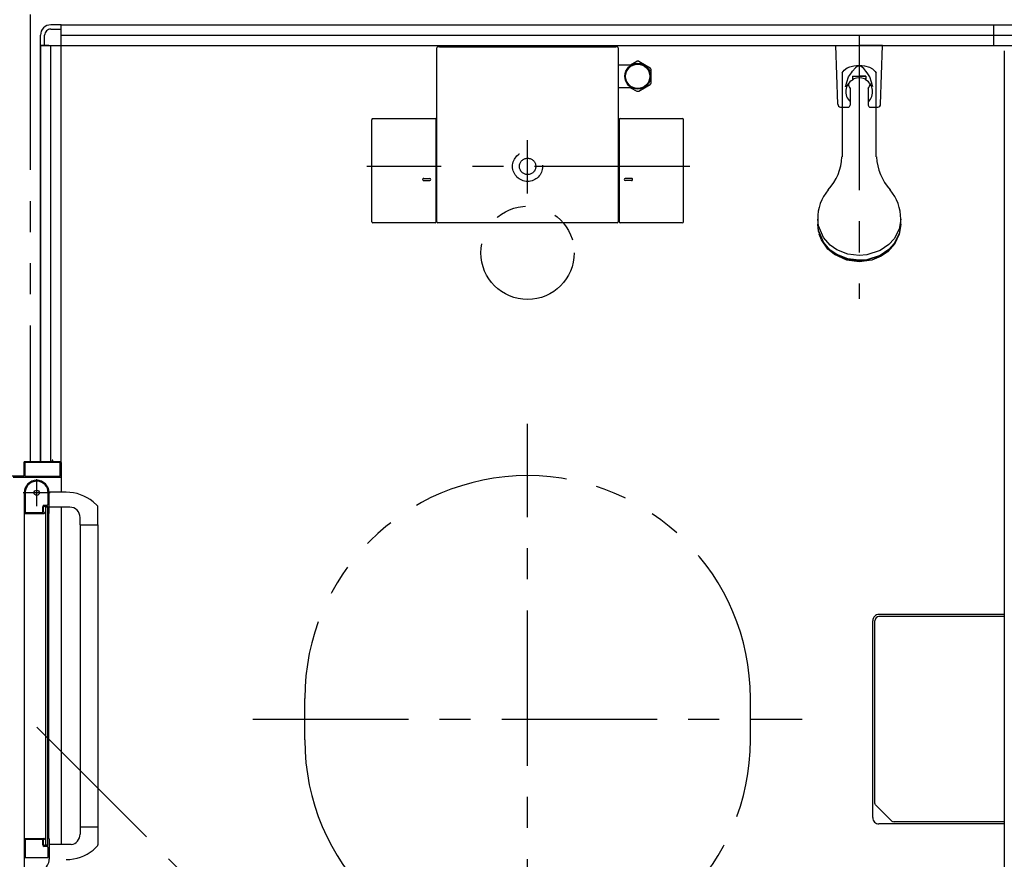
# Model space of a CAD drawing. Extents: x -405 to 205, y -16 to 288.
# Drawn here: x -130 to -82, y 194 to 235 of the extents above; entities that cross this region are included whole.
import ezdxf

# ---------------------------------------------------------------- set-up
doc = ezdxf.new("R2010")
doc.units = 0
doc.header["$MEASUREMENT"] = 0
for name, pattern in [('CENTER', [12, 7.5, -1.5, 1.5, -1.5]), ('DASHED', [4.5, 3, -1.5]), ('PHANTOM', [15, 7.5, -1.5, 1.5, -1.5, 1.5, -1.5])]:
    doc.linetypes.add(name, pattern=pattern)
doc.layers.get('0').update_dxf_attribs({"linetype": 'CONTINUOUS'})
doc.layers.get('DEFPOINTS').update_dxf_attribs({"linetype": 'CONTINUOUS'})
doc.layers.add('VIEW0001', color=7, linetype='CONTINUOUS')
doc.styles.get("Standard").update_dxf_attribs({"font": 'ROMANS', "bigfont": 'EXTFONT'})
doc.dimstyles.new('ISO-25', dxfattribs={"dimtxt": 2.5, "dimasz": 2.5, "dimexe": 1.25, "dimexo": 0.625, "dimtad": 1, "dimdec": 4, "dimdsep": 46, "dimtxsty": 'Standard', "dimcen": 2.5, "dimadec": 0, "dimazin": 0, "dimtfac": 1, "dimtdec": 4, "dimtmove": 0, "dimatfit": 3, "dimfxl": 1, "dimtolj": 1, "dimtzin": 0, "dimarcsym": 0})

# ---------------------------------------------------------------- blocks, each defined once
blk = doc.blocks.new('_ORIGIN')
at = {"color": 0, "linetype": 'ByBlock'}
blk.add_line((0, 0), (-1, 0), dxfattribs=at)
blk.add_circle((0, 0), 0.5, dxfattribs=at)
blk = doc.blocks.new('*D63')
at = {"layer": 'DEFPOINTS', "color": 0}
for p in [(-129.070604, 233.378976), (-148.017396, 212.708976), (-135.519396, 212.708976)]:
    blk.add_point(p, dxfattribs=at)
at = {"layer": 'VIEW0001', "color": 0, "lineweight": -2}
for p, q in [((-131.610604, 233.378976), (-148.017396, 233.378976)), ((-148.017396, 232.778976), (-148.017396, 213.308976)), ((-138.059396, 212.708976), (-148.017396, 212.708976))]:
    blk.add_line(p, q, dxfattribs=at)
at = {"layer": 'VIEW0001', "color": 0, "lineweight": -2, "xscale": 0.6, "yscale": 0.6, "zscale": 0.6}
for p, rotation in [((-148.017396, 233.378976), 90), ((-148.017396, 212.708976), 270)]:
    blk.add_blockref('_ORIGIN', p, dxfattribs=dict(at, rotation=rotation))
at = {"layer": 'VIEW0001', "color": 0, "insert": (-149.517396, 223.044976), "char_height": 2, "attachment_point": 5, "rotation": 90}
blk.add_mtext('\\A1;413', dxfattribs=at)

msp = doc.modelspace()

# ---------------------------------------------------------------- linework, layer by layer
at = {"layer": 'VIEW0001', "color": 7, "linetype": 'PHANTOM'}
for p, q in [((-129.069993, 234.878365), (-129.069993, 213.303365)), ((-115.819993, 199.878365), (-115.819993, 201.878365)), ((-115.819993, 199.878365), (-115.819993, 201.878365)), ((-94.319993, 199.878365), (-94.319993, 201.878365)), ((-94.319993, 199.878365), (-94.319993, 201.878365)), ((-128.754994, 200.500135), (-117.994609, 189.73975))]:
    msp.add_line(p, q, dxfattribs=at)
at = {"layer": 'VIEW0001', "color": 7, "linetype": 'Continuous'}
for p, q in [((-127.569993, 234.378365), (-128.069993, 234.378365)), ((-127.569993, 234.378365), (-42.569993, 234.378365)), ((-127.569993, 233.978368), (-127.569993, 234.378365)), ((-127.569993, 234.378365), (-42.569993, 234.378365)), ((-127.569993, 213.253366), (-127.569993, 234.378365)), ((-82.569993, 233.378365), (-82.569993, 234.378365)), ((-128.569993, 233.378365), (-128.569993, 233.878365)), ((-128.369993, 233.378365), (-128.369993, 233.878365)), ((-128.069993, 234.178365), (-127.569993, 234.178365)), ((-127.569993, 233.878365), (-42.569993, 233.878365)), ((-128.569993, 233.378365), (-128.569993, 213.303365)), ((-128.169993, 233.378365), (-128.569993, 233.378365)), ((-128.569993, 213.303365), (-128.569993, 233.378365)), ((-128.569993, 233.378365), (-41.569993, 233.378365)), ((-128.069993, 213.303365), (-128.069993, 233.378365)), ((-109.444993, 224.873314), (-109.444993, 233.274784)), ((-109.327328, 233.32479), (-109.394988, 233.32479)), ((-109.327328, 233.323395), (-109.327328, 233.32479)), ((-109.327328, 233.323395), (-100.812659, 233.323395)), ((-100.744987, 233.32479), (-100.812659, 233.32479)), ((-100.812659, 233.32479), (-100.812659, 233.323395)), ((-100.694995, 233.274797), (-100.694995, 224.873314)), ((-90.194941, 233.377755), (-89.069941, 233.377755)), ((-90.10315, 230.550038), (-90.194941, 233.377755)), ((-87.944941, 233.377755), (-89.069941, 233.377755)), ((-88.036732, 230.550038), (-87.944941, 233.377754)), ((-82.069993, 233.128976), (-82.069993, 168.628366)), ((-100.694994, 232.448366), (-100.05286, 232.448366)), ((-100.102366, 232.448366), (-99.801886, 232.621848)), ((-99.708102, 232.621848), (-99.151886, 232.300717)), ((-99.104994, 231.577235), (-99.104994, 232.219497)), ((-89.894993, 232.056585), (-89.894993, 228.012524)), ((-89.394952, 231.900282), (-89.394936, 231.812642)), ((-89.394951, 231.900527), (-88.744949, 231.900527)), ((-89.394941, 231.900286), (-89.069941, 231.900286)), ((-89.394941, 231.900286), (-89.394941, 231.718446)), ((-88.744941, 231.900286), (-89.069941, 231.900286)), ((-88.744949, 231.900288), (-88.744933, 231.812648)), ((-88.744941, 231.900286), (-88.744941, 231.718446)), ((-88.244993, 228.012522), (-88.244993, 232.051471)), ((-99.708102, 231.174884), (-99.151886, 231.496015)), ((-100.055489, 231.348366), (-100.694994, 231.348366)), ((-100.102366, 231.348366), (-99.801886, 231.174884)), ((-89.507441, 231.305686), (-89.507441, 230.504905)), ((-88.632441, 231.305686), (-88.632441, 230.504905)), ((-89.953229, 230.404905), (-89.607441, 230.404905)), ((-88.532441, 230.404905), (-88.186653, 230.404905)), ((-112.584947, 224.873467), (-112.58495, 229.803163)), ((-112.53495, 229.853163), (-109.535024, 229.853163)), ((-109.485024, 224.873467), (-109.485024, 229.803163)), ((-100.654963, 229.803163), (-100.654963, 224.873467)), ((-100.604963, 229.853163), (-97.60504, 229.853163)), ((-97.55504, 224.873467), (-97.55504, 229.803163)), ((-110.086452, 226.968538), (-109.783937, 226.968538)), ((-110.085618, 226.868538), (-109.784174, 226.868538)), ((-100.053535, 226.968538), (-100.35605, 226.968538)), ((-100.054369, 226.868538), (-100.355813, 226.868538)), ((-109.535024, 224.823467), (-112.534947, 224.823467)), ((-100.744994, 224.823314), (-109.394993, 224.823314)), ((-97.60504, 224.823467), (-100.604963, 224.823467)), ((-91.069993, 224.998922), (-91.069993, 224.768637)), ((-87.069993, 224.768637), (-87.069993, 224.998922)), ((-128.024993, 213.303365), (-129.319993, 213.303365)), ((-128.009993, 213.368365), (-128.009993, 213.318365)), ((-127.979993, 213.378365), (-127.999993, 213.378365)), ((-127.969993, 213.318365), (-127.969993, 213.368365)), ((-127.619993, 213.303365), (-127.954993, 213.303365)), ((-129.369993, 213.253365), (-129.369993, 212.618365)), ((-129.324993, 213.243365), (-129.324993, 212.618365)), ((-127.629993, 213.258365), (-129.309993, 213.258365)), ((-127.614993, 212.618365), (-127.614993, 213.243365)), ((-127.569993, 213.255558), (-127.569993, 211.828946)), ((-129.384993, 212.603365), (-130.754993, 212.603365)), ((-129.889993, 212.553365), (-127.594993, 212.553365)), ((-129.309993, 212.603365), (-127.629993, 212.603365)), ((-129.304994, 211.877021), (-129.304994, 210.863366)), ((-129.354994, 211.803778), (-129.354994, 195.128366)), ((-128.199994, 211.273366), (-128.199994, 211.803366)), ((-128.154994, 210.818366), (-128.154994, 211.803366)), ((-127.327409, 211.8281), (-128.144995, 211.830954)), ((-128.464994, 210.863366), (-128.464994, 211.123366)), ((-128.419994, 210.878366), (-128.419994, 211.103366)), ((-128.389994, 211.198366), (-128.274994, 211.198366)), ((-128.369994, 211.153366), (-128.244994, 211.153366)), ((-128.319994, 211.128366), (-128.219994, 211.128366)), ((-128.319994, 194.803366), (-128.319994, 211.128366)), ((-128.219994, 194.803366), (-128.219994, 211.128366)), ((-127.159995, 211.107785), (-128.154995, 211.107785)), ((-127.569993, 211.103579), (-127.569993, 194.828831)), ((-126.031561, 211.36664), (-125.832424, 211.182284)), ((-125.804995, 210.252785), (-125.804995, 211.113483)), ((-129.344994, 210.803366), (-128.403486, 210.803366)), ((-129.294994, 210.853366), (-128.474994, 210.853366)), ((-128.390624, 210.810649), (-128.382131, 210.824803)), ((-128.379994, 210.832521), (-128.379994, 210.838366)), ((-128.217856, 210.824803), (-128.209363, 210.810649)), ((-128.196501, 210.803366), (-128.169994, 210.803366)), ((-128.169994, 195.128366), (-128.169994, 210.803366)), ((-126.659995, 210.252785), (-126.659995, 210.607785)), ((-126.659995, 210.252785), (-125.804995, 210.252785)), ((-126.654995, 210.252785), (-126.654997, 195.678945)), ((-125.804995, 210.252785), (-125.804997, 194.817648)), ((-82.069993, 205.928365), (-88.119997, 205.928365)), ((-88.419997, 196.128365), (-88.419997, 205.628365)), ((-82.069993, 195.828365), (-88.119997, 195.828365)), ((-126.659995, 195.678946), (-126.659995, 195.323946)), ((-126.659995, 195.678946), (-125.804995, 195.678946)), ((-129.354994, 195.159171), (-129.354994, 193.588845)), ((-129.354994, 195.128366), (-128.403486, 195.128366)), ((-129.304994, 195.068366), (-129.304994, 194.208366)), ((-128.479994, 195.078366), (-129.294994, 195.078366)), ((-128.464994, 194.813366), (-128.464994, 195.063366)), ((-128.419994, 194.828366), (-128.419994, 195.053366)), ((-128.382131, 195.106929), (-128.390624, 195.121083)), ((-128.379994, 195.093366), (-128.379994, 195.099211)), ((-128.244994, 194.778366), (-128.369994, 194.778366)), ((-128.219994, 194.803366), (-128.319994, 194.803366)), ((-128.209363, 195.121083), (-128.217856, 195.106929)), ((-128.169994, 195.128366), (-128.196501, 195.128366)), ((-128.154994, 195.113366), (-128.154994, 194.127056)), ((-127.090701, 194.828771), (-128.144995, 194.828998)), ((-128.274994, 194.738366), (-128.389994, 194.738366)), ((-128.199994, 194.213366), (-128.199994, 194.663366)), ((-126.03031, 194.566249), (-125.832424, 194.749448)), ((-129.294994, 194.198366), (-128.214994, 194.198366))]:
    msp.add_line(p, q, dxfattribs=at)
at = {"layer": 'VIEW0001', "color": 7, "linetype": 'CENTER'}
for p, q in [((-89.069993, 233.902796), (-89.069993, 221.161784)), ((-105.069993, 226.242916), (-105.069993, 228.818797)), ((-97.235996, 227.548365), (-112.830737, 227.548365)), ((-105.069993, 186.628365), (-105.069993, 215.128365)), ((-105.069993, 186.628365), (-105.069993, 215.128365)), ((-128.754994, 211.153366), (-128.754994, 212.453366)), ((-128.104994, 211.803366), (-129.404994, 211.803366)), ((-118.319993, 200.878365), (-91.819993, 200.878365)), ((-118.319993, 200.878365), (-91.819993, 200.878365))]:
    msp.add_line(p, q, dxfattribs=at)
at = {"layer": 'VIEW0001', "color": 4, "linetype": 'Continuous'}
for p, q in [((-82.069993, 205.826203), (-88.117834, 205.826203)), ((-88.3178, 196.860049), (-88.3178, 205.626199)), ((-88.25923, 196.718649), (-87.529722, 195.989141)), ((-82.069993, 195.930562), (-87.3883, 195.930562))]:
    msp.add_line(p, q, dxfattribs=at)
at = {"layer": 'VIEW0001', "color": 7, "linetype": 'Continuous'}
for points in [[(-89.894993, 232.056585), (-89.800047, 232.186486), (-89.645321, 232.299084), (-89.516334, 232.357446), (-89.32657, 232.409549), (-89.071187, 232.433211), (-88.817786, 232.409923), (-88.570269, 232.334992), (-88.429423, 232.257612), (-88.292651, 232.130369), (-88.244993, 232.051471)], [(-88.745894, 232.150795), (-88.848767, 232.275158), (-88.977494, 232.36791), (-89.070012, 232.389601), (-89.162507, 232.367894), (-89.250404, 232.311827), (-89.394029, 232.150794)], [(-89.725198, 231.386056), (-89.712364, 231.433962), (-89.664423, 231.607131), (-89.579692, 231.875943), (-89.450439, 232.067286), (-89.394029, 232.150794)], [(-88.414684, 231.386057), (-88.427518, 231.433962), (-88.475459, 231.607131), (-88.56019, 231.875943), (-88.689443, 232.067286), (-88.745854, 232.150794)], [(-87.069993, 224.998922), (-87.144713, 224.525255), (-87.385573, 224.05582), (-87.637593, 223.778136), (-88.062473, 223.487853), (-88.706067, 223.278885), (-89.069993, 223.249682), (-89.611562, 223.315034), (-90.148292, 223.525694), (-90.465783, 223.746116), (-90.79768, 224.117724), (-91.036604, 224.680625), (-91.069993, 224.998922)], [(-87.069993, 224.768637), (-87.144713, 224.29497), (-87.385573, 223.825536), (-87.637593, 223.547852), (-88.062473, 223.257568), (-88.706067, 223.048601), (-89.069993, 223.019398), (-89.611562, 223.084749), (-90.148292, 223.29541), (-90.465783, 223.515832), (-90.79768, 223.88744), (-91.036604, 224.45034), (-91.069993, 224.768637)], [(-87.069993, 224.744397), (-87.144713, 224.27073), (-87.385573, 223.801295), (-87.637593, 223.523611), (-88.062473, 223.233327), (-88.706067, 223.02436), (-89.069993, 222.995157), (-89.611562, 223.060509), (-90.148292, 223.271169), (-90.465783, 223.491591), (-90.79768, 223.863199), (-91.036604, 224.4261), (-91.069993, 224.744397)], [(-87.14235, 224.278131), (-87.345323, 223.825536), (-87.699928, 223.426633), (-88.003784, 223.217839), (-88.456795, 223.030601), (-89.069993, 222.945515), (-89.673475, 223.027859), (-90.259399, 223.292523), (-90.587536, 223.564338), (-90.896415, 224.006876), (-90.997632, 224.278114)]]:
    msp.add_lwpolyline(points, dxfattribs=at)
at = {"layer": 'VIEW0001', "color": 4, "linetype": 'Continuous'}
for points in [[(-88.298421, 196.774284), (-88.313447, 196.818602), (-88.3178, 196.860049)], [(-88.25923, 196.718649), (-88.2849, 196.750191), (-88.298421, 196.774284)]]:
    msp.add_lwpolyline(points, dxfattribs=at)
at = {"layer": 'VIEW0001', "color": 7, "linetype": 'Continuous'}
for centre, radius in [((-99.754994, 231.898366), 0.625), ((-99.754994, 231.898366), 0.586093), ((-128.754994, 211.803366), 0.125)]:
    msp.add_circle(centre, radius, dxfattribs=at)
at = {"layer": 'VIEW0001', "color": 7, "linetype": 'DASHED'}
for radius in [0.725, 0.395]:
    msp.add_circle((-105.069993, 227.548365), radius, dxfattribs=at)
at = {"layer": 'VIEW0001', "color": 7, "linetype": 'PHANTOM'}
msp.add_circle((-105.069993, 223.378365), 2.25, dxfattribs=at)
at = {"layer": 'VIEW0001', "color": 7, "linetype": 'Continuous'}
for centre, radius, start, end in [((-128.069993, 233.878365), 0.5, 89.999997, 180), ((-128.069993, 233.878365), 0.3, 89.999997, 180), ((-100.744995, 233.274797), 0.05, 0, 90), ((-99.754994, 231.898366), 0.725, 86.291564, 93.708436), ((-99.754994, 231.898366), 0.725, 26.291564, 33.708436), ((-99.754994, 231.898366), 0.725, 326.291564, 333.708436), ((-89.069941, 231.158418), 0.6475, 120.12781, 227.493357), ((-89.069941, 231.600389), 0.5275, 186.692187, 213.964504), ((-89.34493, 231.812648), 0.05, 179.999008, 293.66901), ((-89.069941, 231.185292), 0.635, 66.330002, 113.668001), ((-88.794939, 231.812641), 0.05, 246.329997, 359.99899), ((-89.069941, 231.158418), 0.6475, 312.506642, 59.872195), ((-89.069941, 231.600389), 0.5275, 326.035501, 353.30781), ((-99.754994, 231.898366), 0.725, 266.291564, 273.708436), ((-89.953229, 230.554905), 0.15, 181.859241, 263.59563), ((-89.607441, 230.504905), 0.1, 269.999997, 0), ((-88.532441, 230.504905), 0.1, 179.999991, 270.000001), ((-88.186653, 230.554905), 0.15, 276.404584, 358.140766), ((-112.53495, 229.803163), 0.05, 90, 180.000034), ((-109.535024, 229.803163), 0.05, 0, 90), ((-100.604963, 229.803163), 0.05, 90, 180), ((-97.60504, 229.803163), 0.05, 0, 90), ((-92.403408, 228.11301), 2.5, 317.343184, 357.696399), ((-85.736579, 228.113011), 2.5, 182.303659, 222.656861), ((-110.084978, 226.918566), 0.05, 88.074673, 270), ((-109.784979, 226.918538), 0.05, 270, 90), ((-100.355008, 226.918538), 0.05, 90, 270), ((-100.055009, 226.918566), 0.05, 270, 91.925327), ((-88.945452, 225.043064), 2.125, 139.646784, 181.190279), ((-89.194535, 225.043064), 2.125, 358.809721, 40.353199), ((-112.534947, 224.873467), 0.05, 180.000034, 270), ((-109.535024, 224.873467), 0.05, 270, 0), ((-109.394993, 224.873314), 0.05, 180, 270), ((-100.744994, 224.873314), 0.05, 270, 0), ((-100.604963, 224.873467), 0.05, 180, 270), ((-97.60504, 224.873467), 0.05, 270, 0), ((-129.319993, 213.253365), 0.05, 90, 180), ((-128.024993, 213.318365), 0.015, 270, 0), ((-127.999993, 213.368365), 0.01, 90, 180), ((-127.979993, 213.368365), 0.01, 0, 90), ((-127.954993, 213.318365), 0.015, 180, 270), ((-127.619993, 213.253365), 0.05, 0, 90), ((-129.309993, 213.243365), 0.015, 90, 180), ((-127.629993, 213.243365), 0.015, 0, 90), ((-129.384993, 212.618365), 0.015, 270, 0), ((-128.754994, 211.803366), 0.6, 0, 180), ((-129.309993, 212.618365), 0.015, 180, 270), ((-128.754994, 211.803366), 0.555, 0, 172.232934), ((-127.629993, 212.618365), 0.015, 270, 0), ((-127.594993, 212.578365), 0.025, 270, 0), ((-129.294994, 211.877021), 0.01, 172.232934, 180), ((-127.334635, 209.758112), 2.07, 50.975819, 89.8), ((-128.389994, 211.123366), 0.075, 90, 180), ((-128.369994, 211.103366), 0.05, 90, 180), ((-128.274994, 211.273366), 0.075, 270, 0), ((-128.244994, 211.128366), 0.025, 0, 90), ((-127.159995, 210.607785), 0.5, 0, 90), ((-125.904995, 211.113483), 0.1, 0, 43.472428), ((-129.344994, 210.813366), 0.01, 180, 270), ((-129.294994, 210.863366), 0.01, 180, 270), ((-128.474994, 210.863366), 0.01, 270, 0), ((-128.394994, 210.878366), 0.025, 180, 270), ((-128.403486, 210.818366), 0.015, 270, 329.036243), ((-128.394994, 210.838366), 0.015, 0, 90), ((-128.394994, 210.832521), 0.015, 329.036243, 0), ((-128.204994, 210.832521), 0.015, 180, 210.963757), ((-128.196501, 210.818366), 0.015, 210.963757, 270), ((-128.169994, 210.818366), 0.015, 270, 0), ((-88.119997, 205.628365), 0.3, 89.999997, 180), ((-88.119997, 196.128365), 0.3, 180, 270.000003), ((-127.159995, 195.323946), 0.5, 277.955619, 0), ((-129.344994, 195.118366), 0.01, 90, 180), ((-129.294994, 195.068366), 0.01, 90, 180), ((-128.479994, 195.063366), 0.015, 0, 90), ((-128.389994, 194.813366), 0.075, 180, 270), ((-128.394994, 195.053366), 0.025, 90, 180), ((-128.369994, 194.828366), 0.05, 180, 270), ((-128.403486, 195.113366), 0.015, 30.963757, 90), ((-128.394994, 195.093366), 0.015, 270, 0), ((-128.394994, 195.099211), 0.015, 0, 30.963757), ((-128.244994, 194.803366), 0.025, 270, 0), ((-128.204994, 195.099211), 0.015, 149.036243, 180), ((-128.196501, 195.113366), 0.015, 90, 149.036243), ((-128.169994, 195.113366), 0.015, 0, 90), ((-125.904995, 194.818248), 0.1, 316.527572, 0), ((-128.274994, 194.663366), 0.075, 0, 90), ((-127.334635, 196.173619), 2.07, 270.2, 309.058138), ((-129.294994, 194.208366), 0.01, 180, 270), ((-128.754994, 194.127056), 0.6, 300, 0), ((-128.214994, 194.213366), 0.015, 270, 0)]:
    msp.add_arc(centre, radius, start, end, dxfattribs=at)
at = {"layer": 'VIEW0001', "color": 160, "linetype": 'Continuous'}
msp.add_arc((-109.394988, 233.274784), 0.05, 90, 180, dxfattribs=at)
at = {"layer": 'VIEW0001', "color": 7, "linetype": 'PHANTOM'}
for centre, start, end in [((-105.069993, 201.878365), 0, 180), ((-105.069993, 201.878365), 0, 180), ((-105.069993, 199.878365), 180, 0), ((-105.069993, 199.878365), 180, 0)]:
    msp.add_arc(centre, 10.75, start, end, dxfattribs=at)
at = {"layer": 'VIEW0001', "color": 4, "linetype": 'Continuous'}
for centre, start, end in [((-88.117834, 205.626203), 90, 180), ((-87.3883, 196.130562), 225.000015, 270)]:
    msp.add_arc(centre, 0.2, start, end, dxfattribs=at)

# ---------------------------------------------------------------- dimensions: what is measured, and where the dimension line sits
at = {"layer": 'VIEW0001', "color": 7}
dim = msp.add_linear_dim(base=(-148.017396, 212.708976), p1=(-129.070604, 233.378976), p2=(-135.519396, 212.708976), angle=90, text='413', dimstyle='ISO-25', override={"dimtxt": 2, "dimasz": 0.6, "dimexe": 0, "dimexo": 2.54, "dimgap": 0.5, "dimtad": 1, "dimtih": 0, "dimtoh": 0, "dimdsep": 46, "dimblk1": 'ORIGIN', "dimblk2": 'ORIGIN', "dimsah": 1, "dimse1": 0, "dimse2": 0, "dimtmove": 0}, dxfattribs=at)
dim.commit()
dim.dimension.update_dxf_attribs({"geometry": '*D63', "text_midpoint": (-148.017396, 223.044976), "dimtype": 160})

doc.saveas('drawing.dxf')
